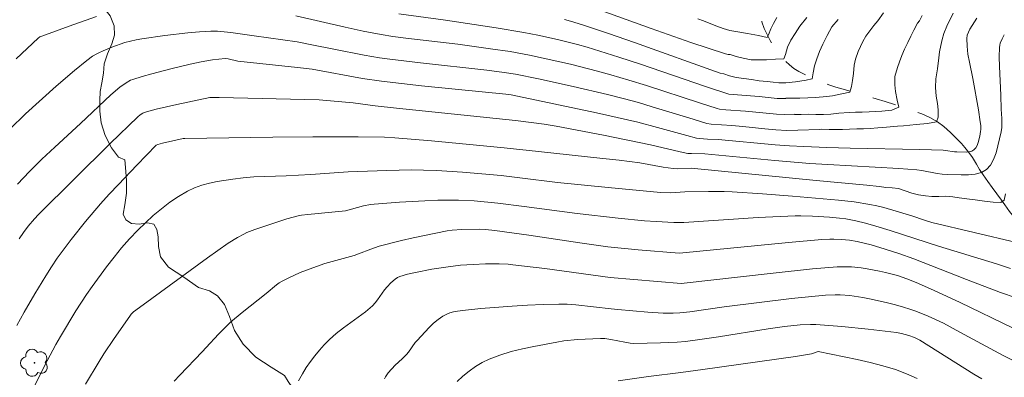
# Model space of a CAD drawing. Units: metres. Extents: x 284077 to 284592, y 1670463 to 1671030.
# Drawn here: x 284265 to 284348, y 1670606 to 1670636 of the extents above; entities that cross this region are included whole.
import ezdxf

# ---------------------------------------------------------------- set-up
doc = ezdxf.new("R2010")
doc.units = ezdxf.units.M
doc.header["$MEASUREMENT"] = 0
doc.linetypes.add('Intermitente', pattern=[48, 15, -2, 2, -2, 2, -2, 2, -2, 2, -2, 15])
for name, color, linetype, lineweight, true_color in [('Arvores_Isoladas', 7, 'Continuous', 18, 0x00ff33), ('Curvas_Intermediarias', 7, 'Continuous', 9, 0x783c14), ('Curvas_Mestras', 7, 'Continuous', 20, 0x783c14), ('Vegetacao', 7, 'Orla8', 9, 0x00ff33)]:
    doc.layers.add(name, color=color, linetype=linetype, lineweight=lineweight, true_color=true_color)
doc.layers.add('Rio_Intermitente', color=5, linetype='Intermitente', lineweight=9)
doc.styles.get("Standard").update_dxf_attribs({"font": 'arial.ttf'})
doc.linetypes.add('Orla8', pattern='A,6,-0.5,["V",Standard,S=1,R=0,X=-0.5,Y=-1],-0.5,6,-0.5,["V",Standard,S=1,R=0,X=-0.5,Y=-1],-0.5', length=14)

# ---------------------------------------------------------------- blocks, each defined once
blk = doc.blocks.new('Arvore')
at = {"layer": 'Arvores_Isoladas'}
blk.add_lwpolyline([(-0.718, 0.493, 0.872324), (-0.722, -0.551, 0.862983), (0.284, -0.827, 0.900105), (0.89, 0.029, 0.863155), (0.262, 0.861, 0.882486)], format="xyb", close=True, dxfattribs=at)
blk.add_circle((0, 0), 0.0286, dxfattribs=at)

msp = doc.modelspace()

# ---------------------------------------------------------------- linework, layer by layer
at = {"layer": 'Curvas_Intermediarias', "flags": 128}
for points, elevation in [([(284331.31, 1670636.066), (284330.722, 1670635.348), (284330.309, 1670634.734), (284329.958, 1670634.178), (284329.688, 1670633.574), (284329.518, 1670632.952), (284329.38, 1670632.591), (284328.676, 1670632.553), (284327.909, 1670632.503), (284327.174, 1670632.503), (284326.613, 1670632.52), (284325.953, 1670632.645), (284325.355, 1670632.805), (284324.845, 1670632.957), (284324.685, 1670632.948), (284324.46, 1670633.018), (284321.541, 1670633.983), (284318.198, 1670635.144), (284312.597, 1670637.162)], 208), ([(284264.217, 1670626.657), (284265.56, 1670627.959), (284268.133, 1670630.297), (284269.658, 1670631.6), (284270.695, 1670632.443), (284271.189, 1670632.807), (284271.538, 1670633.019), (284271.719, 1670633.111), (284272.075, 1670633.272), (284272.802, 1670633.569), (284273.913, 1670633.958), (284274.381, 1670634.095), (284274.857, 1670634.204), (284275.338, 1670634.284), (284277.272, 1670634.553), (284279.21, 1670634.792), (284280.18, 1670634.878), (284281.149, 1670634.929), (284281.706, 1670634.923), (284282.262, 1670634.88), (284282.819, 1670634.811), (284284.778, 1670634.523), (284287.197, 1670634.204), (284288.403, 1670634.022), (284289.644, 1670633.788), (284291.499, 1670633.403), (284294.05, 1670632.913), (284295.34, 1670632.69), (284295.988, 1670632.595), (284298.776, 1670632.258), (284304.361, 1670631.64), (284305.822, 1670631.456), (284306.792, 1670631.304), (284308.727, 1670630.905), (284311.632, 1670630.268), (284314.525, 1670629.584), (284315.966, 1670629.22), (284317.127, 1670628.903), (284318.283, 1670628.564), (284321.737, 1670627.5), (284322.891, 1670627.16), (284323.26, 1670627.096), (284324.991, 1670626.989), (284325.918, 1670626.905), (284327.772, 1670626.69), (284328.698, 1670626.603), (284329.623, 1670626.559), (284330.545, 1670626.579), (284332.375, 1670626.651), (284332.562, 1670626.663), (284333.197, 1670626.648), (284333.796, 1670626.644), (284334.3, 1670626.653), (284334.886, 1670626.682), (284335.503, 1670626.695), (284336.07, 1670626.706), (284336.643, 1670626.723), (284337.279, 1670626.776), (284338.014, 1670626.831), (284338.924, 1670626.914), (284339.435, 1670626.962), (284339.971, 1670627.012), (284340.501, 1670627.055), (284341.448, 1670627.139), (284342.203, 1670627.29), (284342.36, 1670627.689), (284342.343, 1670628.285), (284342.289, 1670628.834), (284342.185, 1670629.449), (284342.125, 1670630.171), (284342.164, 1670630.918), (284342.304, 1670631.757), (284342.413, 1670632.679), (284342.471, 1670633.176), (284342.572, 1670633.713), (284342.705, 1670634.235), (284342.837, 1670634.723), (284343.076, 1670635.342), (284343.628, 1670636.454)], 212), ([(284271.511, 1670636.169), (284269.218, 1670635.35), (284266.931, 1670634.518), (284266.761, 1670634.44), (284266.611, 1670634.33), (284265.679, 1670633.465), (284264.758, 1670632.585)], 211), ([(284345.61, 1670636.01), (284345.03, 1670635.106), (284344.897, 1670634.849), (284344.803, 1670634.587), (284344.764, 1670634.318), (284344.786, 1670633.656), (284344.867, 1670632.986), (284344.987, 1670632.309), (284345.268, 1670630.95), (284345.746, 1670628.292), (284345.899, 1670627.299), (284345.935, 1670626.97), (284345.944, 1670626.639), (284345.932, 1670626.476), (284345.852, 1670626.067), (284345.723, 1670625.543), (284345.634, 1670625.3), (284345.519, 1670625.09), (284345.371, 1670624.928), (284345.186, 1670624.825), (284344.961, 1670624.768), (284344.711, 1670624.743), (284343.935, 1670624.746), (284343.742, 1670624.754), (284342.969, 1670624.873), (284342.775, 1670624.889), (284340.821, 1670624.947), (284334.954, 1670625.068), (284332.999, 1670625.123), (284331.045, 1670625.201), (284329.845, 1670625.271), (284328.645, 1670625.362), (284323.851, 1670625.786), (284322.931, 1670625.822), (284322.263, 1670625.869), (284322.025, 1670625.912), (284321.2, 1670626.127), (284318.735, 1670626.819), (284317.083, 1670627.245), (284313.589, 1670628.033), (284306.429, 1670629.549), (284305.974, 1670629.613), (284303.974, 1670629.82), (284298.887, 1670630.321), (284295.503, 1670630.704), (284293.917, 1670630.946), (284289.673, 1670631.714), (284288.448, 1670631.857), (284283.406, 1670632.389), (284282.591, 1670632.586), (284282.356, 1670632.618), (284281.29, 1670632.499), (284280.34, 1670632.343), (284279.399, 1670632.149), (284277.781, 1670631.766), (284276.171, 1670631.343), (284275.374, 1670631.112), (284274.586, 1670630.863), (284274.388, 1670630.787), (284274.012, 1670630.585), (284273.492, 1670630.206), (284272.725, 1670629.55), (284270.172, 1670627.158), (284268.004, 1670625.155), (284266.934, 1670624.141), (284265.889, 1670623.104), (284264.879, 1670622.037)], 213), ([(284341.019, 1670636.232), (284340.787, 1670635.785), (284340.623, 1670635.601), (284340.303, 1670634.996), (284340.058, 1670634.493), (284339.801, 1670633.957), (284339.531, 1670633.398), (284339.312, 1670632.862), (284339.104, 1670632.338), (284338.922, 1670631.86), (284338.702, 1670631.113), (284338.706, 1670630.417), (284338.772, 1670629.835), (284338.913, 1670629.121), (284339.042, 1670628.529), (284338.468, 1670628.267), (284337.608, 1670628.186), (284337.097, 1670628.148), (284336.543, 1670628.126), (284335.963, 1670628.115), (284335.39, 1670628.098), (284334.866, 1670628.082), (284334.006, 1670628.012), (284333.327, 1670627.941), (284332.71, 1670627.918), (284332.068, 1670627.915), (284331.483, 1670627.92), (284330.822, 1670627.911), (284330.262, 1670627.895), (284330.26, 1670627.933), (284329.408, 1670627.901), (284328.754, 1670627.93), (284326.134, 1670628.195), (284324.48, 1670628.308), (284323.95, 1670628.358), (284323.754, 1670628.402), (284322.265, 1670628.876), (284317.808, 1670630.336), (284316.317, 1670630.804), (284314.819, 1670631.247), (284313.687, 1670631.56), (284311.408, 1670632.138), (284310.263, 1670632.405), (284307.966, 1670632.902), (284306.328, 1670633.201), (284304.678, 1670633.448), (284301.935, 1670633.818), (284297.564, 1670634.34), (284296.474, 1670634.487), (284295.469, 1670634.642), (284293.969, 1670634.923), (284292.437, 1670635.256), (284288.309, 1670636.229)], 211), ([(284333.931, 1670635.918), (284333.418, 1670635.279), (284333.011, 1670634.571), (284332.641, 1670633.831), (284332.377, 1670633.2), (284332.157, 1670632.598), (284331.956, 1670632.013), (284331.829, 1670631.408), (284331.74, 1670630.904), (284331.734, 1670630.898), (284331.242, 1670630.8), (284330.338, 1670630.656), (284329.546, 1670630.583), (284328.961, 1670630.576), (284328.462, 1670630.628), (284327.958, 1670630.686), (284327.285, 1670630.755), (284326.637, 1670630.847), (284326.002, 1670630.928), (284325.367, 1670631.02), (284324.782, 1670631.159), (284324.309, 1670631.334), (284324.014, 1670631.399), (284316.79, 1670633.962), (284314.615, 1670634.72), (284312.435, 1670635.462), (284311.419, 1670635.778), (284310.906, 1670635.921)], 209), ([(284328.779, 1670636.086), (284328.503, 1670635.577), (284328.277, 1670635.113), (284328.076, 1670634.617), (284327.976, 1670634.403), (284327.229, 1670634.559), (284326.313, 1670634.715), (284325.491, 1670634.858), (284324.831, 1670634.994), (284324.271, 1670635.144), (284323.736, 1670635.351), (284323.232, 1670635.542), (284322.603, 1670635.785), (284322.118, 1670635.96)], 207), ([(284265.006, 1670617.431), (284265.368, 1670617.971), (284265.763, 1670618.488), (284266.305, 1670619.106), (284266.648, 1670619.467), (284272.663, 1670625.455), (284274.988, 1670627.714), (284275.192, 1670627.885), (284275.421, 1670628.025), (284275.543, 1670628.079), (284276.533, 1670628.345), (284278.282, 1670628.753), (284281.065, 1670629.343), (284281.849, 1670629.346), (284290.27, 1670629.148), (284293.136, 1670628.882), (284294.974, 1670628.643), (284296.78, 1670628.436), (284306.788, 1670627.392), (284309.191, 1670627.094), (284310.219, 1670626.932), (284314.193, 1670626.163), (284318.159, 1670625.343), (284320.648, 1670624.754), (284321.297, 1670624.628), (284321.599, 1670624.607), (284322.713, 1670624.585), (284328.609, 1670624.033), (284331.56, 1670623.783), (284333.058, 1670623.683), (284339.055, 1670623.357), (284340.552, 1670623.249), (284340.981, 1670623.194), (284342.261, 1670622.933), (284342.688, 1670622.869), (284343.115, 1670622.845), (284344.294, 1670622.822), (284344.899, 1670622.831), (284345.474, 1670622.89), (284345.99, 1670623.025), (284346.417, 1670623.261), (284346.756, 1670623.633), (284347.02, 1670624.117), (284347.225, 1670624.676), (284347.387, 1670625.275), (284347.645, 1670626.454), (284347.703, 1670626.822), (284347.722, 1670627.198), (284347.715, 1670627.579), (284347.666, 1670628.346), (284347.624, 1670629.533), (284347.506, 1670631.953), (284347.492, 1670632.755), (284347.509, 1670633.552), (284347.534, 1670633.736), (284347.585, 1670633.918), (284347.742, 1670634.27), (284347.924, 1670634.603)], 214), ([(284266.301, 1670605.032), (284267.361, 1670607.142), (284268.114, 1670608.526), (284268.504, 1670609.209), (284269.781, 1670611.352), (284270.687, 1670612.746), (284271.165, 1670613.425), (284272.373, 1670615.066), (284272.997, 1670615.874), (284273.64, 1670616.665), (284274.308, 1670617.431), (284275.006, 1670618.164), (284275.642, 1670618.782), (284276.303, 1670619.385), (284276.99, 1670619.963), (284277.7, 1670620.505), (284278.432, 1670621.003), (284279.186, 1670621.445), (284279.771, 1670621.719), (284280.388, 1670621.937), (284281.027, 1670622.111), (284281.68, 1670622.249), (284282.988, 1670622.461), (284283.879, 1670622.568), (284284.776, 1670622.639), (284285.678, 1670622.684), (284287.484, 1670622.749), (284289.556, 1670622.848), (284292.698, 1670623.07), (284295.966, 1670623.195), (284298.024, 1670623.238), (284299.052, 1670623.227), (284300.14, 1670623.186), (284302.313, 1670623.045), (284305.57, 1670622.754), (284307.159, 1670622.58), (284310.333, 1670622.187), (284314.579, 1670621.751), (284318.997, 1670621.33), (284319.852, 1670621.311), (284321.036, 1670621.386), (284323.028, 1670621.415), (284324.355, 1670621.406), (284325.018, 1670621.381), (284327.56, 1670621.228), (284330.101, 1670621.031), (284333.966, 1670620.689), (284335.29, 1670620.542), (284336.603, 1670620.335), (284337.198, 1670620.209), (284337.789, 1670620.061), (284340.133, 1670619.377), (284341.212, 1670618.989), (284341.831, 1670618.803), (284348.946, 1670617.124)], 216), ([(284270.601, 1670605.195), (284271.741, 1670607.105), (284272.152, 1670607.753), (284273.004, 1670609.032), (284274.319, 1670610.923), (284274.437, 1670611.072), (284274.643, 1670611.271), (284275.449, 1670611.877), (284280.865, 1670615.827), (284282.609, 1670617.056), (284283.375, 1670617.546), (284283.908, 1670617.83), (284284.184, 1670617.95), (284284.846, 1670618.205), (284286.19, 1670618.678), (284287.551, 1670619.102), (284288.5, 1670619.363), (284288.769, 1670619.411), (284289.315, 1670619.479), (284292.492, 1670619.797), (284294.001, 1670620.196), (284294.587, 1670620.318), (284294.883, 1670620.355), (284297.02, 1670620.523), (284299.165, 1670620.641), (284300.237, 1670620.677), (284301.309, 1670620.694), (284301.975, 1670620.688), (284303.307, 1670620.619), (284305.301, 1670620.43), (284307.525, 1670620.158), (284311.967, 1670619.557), (284315.421, 1670619.168), (284317.644, 1670618.953), (284318.633, 1670618.879), (284320.118, 1670618.794), (284320.533, 1670618.793), (284320.949, 1670618.814), (284327.204, 1670619.214), (284330.332, 1670619.369), (284330.81, 1670619.378), (284331.767, 1670619.352), (284333.201, 1670619.259), (284334.04, 1670619.181), (284334.597, 1670619.105), (284335.424, 1670618.953), (284336.241, 1670618.758), (284337.113, 1670618.507), (284338.311, 1670618.135), (284342.385, 1670616.824), (284347.259, 1670615.328), (284348.443, 1670614.931)], 217), ([(284278.072, 1670605.429), (284278.532, 1670605.933), (284280.423, 1670607.908), (284280.743, 1670608.278), (284281.793, 1670609.399), (284282.464, 1670610.082), (284282.813, 1670610.408), (284283.786, 1670611.233), (284285.793, 1670612.816), (284286.671, 1670613.559), (284286.902, 1670613.726), (284287.145, 1670613.872), (284287.643, 1670614.124), (284288.67, 1670614.581), (284289.72, 1670614.99), (284290.736, 1670615.343), (284293.215, 1670616.038), (284293.565, 1670616.16), (284294.6, 1670616.57), (284295.302, 1670616.801), (284297.204, 1670617.284), (284298.16, 1670617.51), (284300.08, 1670617.92), (284301.043, 1670618.099), (284301.447, 1670618.158), (284302.264, 1670618.221), (284303.751, 1670618.24), (284304.266, 1670618.214), (284305.036, 1670618.131), (284307.902, 1670617.725), (284312.198, 1670617.085), (284314.554, 1670616.758), (284317.115, 1670616.51), (284320.546, 1670616.234), (284320.862, 1670616.245), (284329.773, 1670617.118), (284332.564, 1670617.372), (284333.237, 1670617.404), (284333.573, 1670617.404), (284334.229, 1670617.379), (284334.884, 1670617.319), (284335.529, 1670617.209), (284336.711, 1670616.916), (284337.882, 1670616.572), (284339.043, 1670616.195), (284340.317, 1670615.735), (284344.729, 1670614.004), (284347.611, 1670612.907), (284348.911, 1670612.45)], 218), ([(284348.601, 1670609.94), (284344.202, 1670612.072), (284341.971, 1670613.109), (284340.504, 1670613.748), (284339.722, 1670614.066), (284338.926, 1670614.336), (284337.921, 1670614.603), (284337.413, 1670614.719), (284336.389, 1670614.91), (284335.876, 1670614.985), (284335.071, 1670615.061), (284334.258, 1670615.081), (284333.853, 1670615.07), (284331.789, 1670614.897), (284328.471, 1670614.547), (284320.717, 1670613.674), (284314.751, 1670614.171), (284309.241, 1670614.924), (284306.552, 1670615.251), (284306.173, 1670615.286), (284305.412, 1670615.323), (284304.269, 1670615.316), (284303.212, 1670615.272), (284302.156, 1670615.198), (284301.107, 1670615.075), (284299.734, 1670614.865), (284298.369, 1670614.606), (284297.7, 1670614.443), (284297.049, 1670614.249), (284296.845, 1670614.16), (284296.654, 1670614.037), (284296.306, 1670613.727), (284295.988, 1670613.388), (284295.771, 1670613.13), (284295.185, 1670612.292), (284294.977, 1670612.025), (284294.744, 1670611.783), (284294.161, 1670611.29), (284293.549, 1670610.827), (284292.299, 1670609.925), (284291.694, 1670609.454), (284291.125, 1670608.947), (284290.696, 1670608.512), (284290.284, 1670608.055), (284289.891, 1670607.579), (284289.52, 1670607.087), (284289.171, 1670606.581), (284288.847, 1670606.063), (284288.523, 1670605.458)], 219), ([(284346.027, 1670605.63), (284345.35, 1670606.019), (284341.568, 1670608.414), (284340.805, 1670608.881), (284340.36, 1670609.111), (284339.893, 1670609.288), (284339.278, 1670609.451), (284338.859, 1670609.528), (284336.456, 1670609.811), (284334.259, 1670610.039), (284333.159, 1670610.131), (284332.06, 1670610.201), (284331.622, 1670610.213), (284330.743, 1670610.18), (284329.429, 1670610.04), (284328.037, 1670609.846), (284323.871, 1670609.178), (284322.481, 1670608.971), (284321.088, 1670608.793), (284320.392, 1670608.727), (284318.994, 1670608.653), (284316.74, 1670608.618), (284316.433, 1670608.645), (284315.974, 1670608.715), (284314.821, 1670608.943), (284314.298, 1670609.018), (284313.948, 1670609.045), (284312.014, 1670608.952), (284310.846, 1670608.832), (284310.268, 1670608.737), (284308.331, 1670608.369), (284307.363, 1670608.163), (284306.408, 1670607.924), (284305.473, 1670607.64), (284304.569, 1670607.298), (284303.987, 1670607.012), (284303.424, 1670606.669), (284302.883, 1670606.28), (284302.364, 1670605.859), (284301.868, 1670605.418)], 221), ([(284315.426, 1670605.467), (284317.978, 1670605.829), (284320.709, 1670606.162), (284322.543, 1670606.411), (284330.339, 1670607.524), (284331.693, 1670607.746), (284332.244, 1670607.937), (284335.54, 1670607.255), (284336.628, 1670607.012), (284337.704, 1670606.736), (284338.763, 1670606.409), (284339.691, 1670606.058), (284340.602, 1670605.655)], 222)]:
    msp.add_lwpolyline(points, dxfattribs=dict(at, elevation=elevation))
at = {"layer": 'Curvas_Mestras', "flags": 128}
for points, elevation in [([(284296.959, 1670636.378), (284300.883, 1670635.863), (284305.171, 1670635.213), (284307.5, 1670634.815), (284308.659, 1670634.591), (284310.333, 1670634.226), (284311.996, 1670633.805), (284312.821, 1670633.574), (284315.479, 1670632.742), (284317.31, 1670632.135), (284322.787, 1670630.258), (284324.734, 1670629.611), (284327.283, 1670629.407), (284328.812, 1670629.259), (284329.194, 1670629.244), (284329.525, 1670629.257), (284329.53, 1670629.281), (284330.079, 1670629.275), (284330.727, 1670629.272), (284331.381, 1670629.309), (284331.998, 1670629.333), (284332.683, 1670629.386), (284333.469, 1670629.477), (284334.236, 1670629.639), (284334.915, 1670629.776), (284335.06, 1670630.264), (284335.149, 1670630.779), (284335.226, 1670631.371), (284335.296, 1670632.047), (284335.404, 1670632.568), (284335.624, 1670633.204), (284336.019, 1670634.045), (284336.282, 1670634.509), (284336.602, 1670634.958), (284336.952, 1670635.392), (284337.277, 1670635.802), (284337.753, 1670636.462)], 210), ([(284264.822, 1670610.13), (284265.448, 1670611.251), (284266.337, 1670612.792), (284267.249, 1670614.319), (284267.726, 1670615.068), (284268.225, 1670615.803), (284268.792, 1670616.59), (284269.378, 1670617.365), (284270.594, 1670618.884), (284271.856, 1670620.364), (284272.601, 1670621.198), (284273.361, 1670622.019), (284274.912, 1670623.636), (284276.553, 1670625.307), (284276.692, 1670625.383), (284277.083, 1670625.487), (284278.81, 1670625.871), (284278.958, 1670625.888), (284286.357, 1670626.006), (284289.742, 1670626.036), (284293.543, 1670626.035), (284295.769, 1670625.99), (284296.634, 1670625.941), (284299.704, 1670625.68), (284305.84, 1670625.099), (284308.724, 1670624.778), (284314.144, 1670624.211), (284315.498, 1670624.061), (284317.247, 1670623.843), (284319.218, 1670623.47), (284320.062, 1670623.342), (284320.421, 1670623.328), (284321.575, 1670623.385), (284332.087, 1670622.33), (284336.34, 1670621.948), (284337.402, 1670621.836), (284337.77, 1670621.79), (284337.887, 1670621.762), (284338.485, 1670621.724), (284339.014, 1670621.667), (284339.587, 1670621.473), (284340.147, 1670621.278), (284340.695, 1670621.139), (284341.299, 1670621.051), (284341.834, 1670621), (284342.414, 1670621.001), (284342.975, 1670621.017), (284343.585, 1670620.958), (284344.133, 1670620.885), (284344.756, 1670620.792), (284345.46, 1670620.707), (284346.251, 1670620.603), (284346.973, 1670620.524), (284347.621, 1670620.477), (284347.908, 1670620.674), (284348.028, 1670621.207)], 215), ([(284348.563, 1670607.242), (284347.825, 1670607.607), (284346.364, 1670608.374), (284344.186, 1670609.553), (284342.812, 1670610.316), (284341.513, 1670610.902), (284340.483, 1670611.324), (284339.961, 1670611.514), (284339.434, 1670611.683), (284338.761, 1670611.873), (284338.082, 1670612.048), (284336.711, 1670612.35), (284336.022, 1670612.478), (284334.925, 1670612.643), (284334.102, 1670612.704), (284333.689, 1670612.71), (284332.867, 1670612.675), (284331.446, 1670612.545), (284330.027, 1670612.392), (284324.354, 1670611.686), (284321.464, 1670611.278), (284320.606, 1670611.186), (284320.046, 1670611.154), (284319.204, 1670611.158), (284317.933, 1670611.238), (284315.393, 1670611.462), (284314.83, 1670611.542), (284311.855, 1670611.864), (284311.139, 1670611.911), (284310.422, 1670611.924), (284309.114, 1670611.897), (284307.804, 1670611.844), (284306.494, 1670611.768), (284303.878, 1670611.558), (284302.577, 1670611.43), (284301.91, 1670611.342), (284301.577, 1670611.274), (284301.254, 1670611.184), (284300.947, 1670611.065), (284300.662, 1670610.913), (284300.266, 1670610.633), (284299.891, 1670610.314), (284299.532, 1670609.967), (284298.503, 1670608.867), (284298.344, 1670608.681), (284297.773, 1670607.88), (284297.618, 1670607.691), (284297.247, 1670607.324), (284296.665, 1670606.795), (284296.074, 1670606.148), (284295.952, 1670605.984), (284295.85, 1670605.812), (284295.774, 1670605.629)], 220)]:
    msp.add_lwpolyline(points, dxfattribs=dict(at, elevation=elevation))
at = {"layer": 'Rio_Intermitente', "flags": 128}
msp.add_lwpolyline([(284350.348, 1670616.955), (284350.074, 1670617.423), (284349.751, 1670617.945), (284349.472, 1670618.352), (284349.129, 1670618.791), (284348.743, 1670619.256), (284348.37, 1670619.733), (284347.978, 1670620.291), (284347.692, 1670620.693), (284347.3, 1670621.23), (284346.89, 1670621.75), (284346.529, 1670622.249), (284346.144, 1670622.824), (284345.845, 1670623.28), (284345.578, 1670623.71), (284345.236, 1670624.291), (284344.932, 1670624.709), (284344.614, 1670625.115), (284344.315, 1670625.461), (284343.911, 1670625.877), (284343.394, 1670626.389), (284342.833, 1670626.884), (284342.29, 1670627.297), (284341.666, 1670627.647), (284340.979, 1670627.952), (284340.261, 1670628.24), (284339.474, 1670628.51), (284338.68, 1670628.752), (284337.893, 1670629.011), (284337.143, 1670629.238), (284336.4, 1670629.449), (284335.687, 1670629.654), (284335.006, 1670629.844), (284334.356, 1670630.029), (284333.75, 1670630.209), (284333.244, 1670630.369), (284332.763, 1670630.541), (284332.27, 1670630.745), (284331.752, 1670630.982), (284331.271, 1670631.198), (284330.622, 1670631.526), (284330.21, 1670631.782), (284329.842, 1670632.077), (284329.493, 1670632.422), (284329.182, 1670632.779), (284328.765, 1670633.315), (284328.448, 1670633.743), (284328.206, 1670634.151), (284327.982, 1670634.576), (284327.722, 1670635.143), (284327.518, 1670635.717), (284327.388, 1670636.204), (284327.297, 1670636.736), (284327.211, 1670637.218), (284327.12, 1670637.882), (284327.011, 1670638.563), (284326.956, 1670639.007), (284326.896, 1670639.457), (284326.816, 1670639.913), (284326.681, 1670640.548), (284326.515, 1670641.178), (284326.274, 1670641.817), (284326.057, 1670642.258), (284325.827, 1670642.688), (284325.479, 1670643.298), (284325.243, 1670643.689), (284324.883, 1670644.243), (284324.615, 1670644.639), (284324.329, 1670645.052), (284324.031, 1670645.442), (284323.676, 1670645.88), (284323.203, 1670646.487), (284322.68, 1670647.027), (284322.218, 1670647.38), (284321.813, 1670647.653), (284321.426, 1670647.942), (284320.971, 1670648.301), (284320.51, 1670648.666), (284320.086, 1670649.021), (284319.681, 1670649.359), (284319.257, 1670649.747), (284318.833, 1670650.178), (284318.441, 1670650.66), (284318.062, 1670651.197), (284317.726, 1670651.73), (284317.44, 1670652.208), (284317.117, 1670652.609), (284316.693, 1670653.018), (284316.207, 1670653.416), (284315.639, 1670653.817), (284314.953, 1670654.232), (284314.216, 1670654.635), (284313.511, 1670655.011), (284312.818, 1670655.366), (284312.15, 1670655.699), (284311.639, 1670656.041), (284310.815, 1670656.563), (284310.391, 1670656.819), (284309.573, 1670657.248), (284308.861, 1670657.629), (284308.256, 1670657.942), (284307.669, 1670658.271), (284307.076, 1670658.594), (284306.471, 1670658.929), (284305.859, 1670659.257), (284305.322, 1670659.554), (284304.83, 1670659.869), (284304.399, 1670660.218), (284304, 1670660.573), (284303.614, 1670661.016), (284303.26, 1670661.554), (284302.975, 1670662.088), (284302.783, 1670662.617), (284302.591, 1670663.158), (284302.388, 1670663.842), (284302.241, 1670664.533), (284302.156, 1670665.147), (284302.102, 1670665.779), (284302.092, 1670666.428), (284302.095, 1670667.089), (284302.104, 1670667.755), (284302.126, 1670668.411), (284302.16, 1670669.066), (284302.194, 1670669.689), (284302.252, 1670670.279), (284302.305, 1670670.863), (284302.345, 1670671.47), (284302.385, 1670672.054), (284302.444, 1670672.611), (284302.49, 1670673.146), (284302.523, 1670673.636), (284302.588, 1670674.155), (284302.653, 1670674.63), (284302.737, 1670675.364), (284302.852, 1670676.026), (284302.968, 1670676.634), (284303.077, 1670677.236), (284303.179, 1670677.789), (284303.276, 1670678.49), (284303.372, 1670679.125), (284303.425, 1670679.654), (284303.428, 1670680.359), (284303.398, 1670680.848), (284303.35, 1670681.331), (284303.29, 1670681.847), (284303.248, 1670682.347), (284303.219, 1670682.848), (284303.172, 1670683.375), (284303.067, 1670683.874), (284302.925, 1670684.35), (284302.641, 1670685.169), (284302.319, 1670685.933), (284302.027, 1670686.461), (284301.742, 1670686.94), (284301.399, 1670687.368), (284301.088, 1670687.845), (284300.734, 1670688.361), (284300.373, 1670688.871), (284300.044, 1670689.343), (284299.671, 1670689.886), (284299.297, 1670690.373), (284298.868, 1670690.865), (284298.233, 1670691.568), (284297.629, 1670692.266), (284297.087, 1670692.865), (284296.595, 1670693.389), (284296.19, 1670693.794), (284295.829, 1670694.193), (284295.424, 1670694.631), (284295.001, 1670695.052), (284294.552, 1670695.494), (284294.147, 1670695.876), (284293.761, 1670696.264), (284293.393, 1670696.648), (284293.02, 1670697.047), (284292.64, 1670697.474), (284292.304, 1670697.886), (284291.949, 1670698.401), (284291.696, 1670699.029), (284291.504, 1670699.548), (284291.35, 1670700.068), (284291.239, 1670700.539), (284291.173, 1670701.159), (284291.125, 1670701.676), (284291.034, 1670702.23), (284290.924, 1670702.888), (284290.808, 1670703.551), (284290.722, 1670704.045), (284290.637, 1670704.539), (284290.532, 1670705.037), (284290.422, 1670705.574), (284290.324, 1670706.09), (284290.189, 1670706.659), (284289.992, 1670707.47), (284289.776, 1670708.208), (284289.535, 1670708.903), (284289.257, 1670709.585), (284288.947, 1670710.217), (284288.655, 1670710.701), (284288.319, 1670711.101), (284287.926, 1670711.462), (284287.465, 1670711.827), (284286.828, 1670712.21), (284286.042, 1670712.612), (284285.317, 1670712.949), (284284.58, 1670713.231), (284283.762, 1670713.484), (284282.937, 1670713.808), (284282.076, 1670714.187), (284281.208, 1670714.571), (284279.147, 1670715.486), (284278.41, 1670715.779), (284277.898, 1670715.956), (284277.273, 1670716.174), (284276.586, 1670716.402), (284275.918, 1670716.647), (284275.443, 1670716.836), (284274.956, 1670717.035), (284274.425, 1670717.25), (284273.863, 1670717.502), (284273.295, 1670717.76), (284272.708, 1670718.045), (284272.127, 1670718.314), (284271.59, 1670718.589), (284271.035, 1670718.892), (284270.486, 1670719.188), (284270.005, 1670719.448), (284269.562, 1670719.709), (284269.125, 1670719.964), (284268.52, 1670720.309), (284267.996, 1670720.64), (284267.459, 1670720.937), (284266.922, 1670721.212), (284266.441, 1670721.417), (284265.798, 1670721.717), (284264.943, 1670722.08), (284264.293, 1670722.33), (284263.637, 1670722.554), (284263.012, 1670722.717), (284262.318, 1670722.906), (284261.831, 1670723.061), (284261.313, 1670723.287), (284260.845, 1670723.492), (284260.351, 1670723.752), (284259.865, 1670724.006), (284259.309, 1670724.331), (284258.717, 1670724.742), (284258.137, 1670725.187), (284257.513, 1670725.67), (284256.883, 1670726.146), (284256.266, 1670726.591), (284255.655, 1670727.073), (284255.006, 1670727.577), (284254.326, 1670728.086), (284253.815, 1670728.439), (284253.385, 1670728.755), (284252.892, 1670729.059), (284252.38, 1670729.367), (284251.881, 1670729.676), (284251.419, 1670729.964), (284250.964, 1670730.246), (284250.196, 1670730.698), (284249.578, 1670731.065), (284249.029, 1670731.351), (284248.505, 1670731.616), (284247.936, 1670731.885), (284247.318, 1670732.12), (284246.656, 1670732.326), (284245.969, 1670732.565), (284245.263, 1670732.831), (284244.532, 1670733.119), (284243.789, 1670733.44), (284243.046, 1670733.76), (284242.29, 1670734.091), (284241.541, 1670734.45), (284240.842, 1670734.832), (284240.187, 1670735.231), (284239.613, 1670735.616), (284238.914, 1670736.119), (284238.447, 1670736.467), (284237.966, 1670736.826), (284237.524, 1670737.164), (284237.112, 1670737.474), (284236.701, 1670737.774), (284235.99, 1670738.321), (284235.422, 1670738.799), (284234.936, 1670739.185), (284234.462, 1670739.561), (284233.969, 1670739.92), (284233.483, 1670740.262), (284233.015, 1670740.599), (284232.535, 1670740.936), (284232.048, 1670741.278), (284231.543, 1670741.625), (284231.075, 1670741.952), (284230.632, 1670742.245), (284230.027, 1670742.645), (284229.553, 1670742.955), (284229.104, 1670743.232), (284228.586, 1670743.546), (284228.093, 1670743.839), (284227.562, 1670744.13), (284227.063, 1670744.406), (284226.589, 1670744.672), (284226.339, 1670744.881)], dxfattribs=at)
at = {"layer": 'Vegetacao', "flags": 128}
msp.add_lwpolyline([(284291.524, 1670577.202), (284291.524, 1670577.479), (284291.665, 1670577.977), (284291.52, 1670578.552), (284291.252, 1670579.152), (284291.093, 1670579.685), (284291.045, 1670580.412), (284291.166, 1670581.113), (284291.333, 1670581.702), (284291.854, 1670582.406), (284292.298, 1670582.671), (284292.834, 1670582.705), (284293.479, 1670582.545), (284294.28, 1670582.139), (284295.083, 1670581.513), (284295.665, 1670581.218), (284295.986, 1670581.487), (284295.917, 1670582.015), (284295.72, 1670582.608), (284295.321, 1670583.098), (284294.744, 1670583.442), (284294.176, 1670583.756), (284293.723, 1670584.522), (284293.666, 1670584.973), (284293.765, 1670585.52), (284293.995, 1670586.319), (284294.437, 1670587.214), (284294.943, 1670588.073), (284295.313, 1670588.9), (284295.484, 1670589.575), (284295.406, 1670590.274), (284295.22, 1670591.196), (284294.717, 1670592.145), (284293.745, 1670593.057), (284292.727, 1670593.918), (284291.878, 1670594.761), (284291.37, 1670595.564), (284291.221, 1670596.403), (284291.426, 1670597.065), (284291.939, 1670597.694), (284291.294, 1670598.931), (284290.31, 1670600.96), (284289.207, 1670602.936), (284288.322, 1670604.414), (284287.655, 1670605.407), (284287.34, 1670605.925), (284286.233, 1670606.619), (284284.944, 1670607.461), (284283.86, 1670608.555), (284283.147, 1670609.706), (284282.712, 1670610.89), (284282.298, 1670611.886), (284281.693, 1670612.626), (284281.019, 1670613.042), (284280.117, 1670613.336), (284278.863, 1670614.188), (284277.591, 1670615.031), (284276.898, 1670615.903), (284276.741, 1670616.786), (284276.702, 1670617.603), (284276.59, 1670618.225), (284276.334, 1670618.666), (284275.816, 1670618.782), (284275.106, 1670618.673), (284274.465, 1670618.726), (284273.981, 1670619.016), (284273.768, 1670619.504), (284273.897, 1670620.288), (284274.053, 1670621.275), (284274.056, 1670622.349), (284273.972, 1670623.427), (284273.902, 1670624.075), (284273.384, 1670624.296), (284272.784, 1670625.092), (284272.264, 1670626.122), (284271.909, 1670627.189), (284271.807, 1670628.192), (284271.794, 1670629.085), (284271.839, 1670629.841), (284271.972, 1670630.569), (284272.102, 1670631.376), (284272.168, 1670632.182), (284272.458, 1670633.029), (284272.824, 1670633.867), (284273.046, 1670634.583), (284272.998, 1670635.362), (284272.685, 1670636.209), (284272.214, 1670636.772), (284271.65, 1670637.105), (284270.718, 1670637.35), (284269.861, 1670637.361), (284268.735, 1670637.554), (284267.788, 1670638.036), (284267.09, 1670638.71), (284266.666, 1670639.415), (284266.576, 1670640.199), (284266.541, 1670640.975), (284266.316, 1670641.734), (284265.846, 1670642.41), (284265.299, 1670642.863), (284264.831, 1670642.976), (284263.983, 1670643.114), (284263.04, 1670643.839), (284261.767, 1670645.147), (284260.797, 1670646.715), (284260.152, 1670647.99), (284259.792, 1670648.874), (284259.252, 1670650.04), (284258.582, 1670651.342), (284257.953, 1670652.602), (284257.151, 1670653.512), (284255.84, 1670653.983), (284254.304, 1670654.055), (284253.001, 1670654.102), (284251.862, 1670654.186), (284250.938, 1670654.424), (284250.307, 1670654.864), (284249.904, 1670655.395), (284249.843, 1670656.095), (284249.905, 1670656.785), (284249.89, 1670657.358), (284249.681, 1670657.872), (284249.261, 1670658.394), (284248.739, 1670658.872), (284248.221, 1670659.28), (284247.678, 1670659.439), (284247.108, 1670659.47), (284246.399, 1670659.369), (284245.693, 1670659.152), (284244.983, 1670658.804), (284244.272, 1670658.33), (284243.506, 1670657.721), (284242.698, 1670657.057), (284241.995, 1670656.323), (284241.397, 1670655.577), (284240.454, 1670654.97), (284239.16, 1670654.105), (284238.123, 1670653.291), (284237.364, 1670652.482), (284236.935, 1670651.636), (284236.687, 1670650.717), (284236.739, 1670649.8), (284237.123, 1670648.843), (284237.707, 1670647.941), (284238.615, 1670647.043), (284239.629, 1670646.283), (284240.703, 1670645.787), (284241.665, 1670645.623), (284242.522, 1670645.702), (284243.353, 1670645.771), (284244.019, 1670645.482), (284244.928, 1670644.74), (284245.49, 1670643.96), (284246.06, 1670642.837), (284246.356, 1670641.706), (284246.284, 1670640.419), (284245.844, 1670639.11), (284245.139, 1670637.876), (284244.371, 1670636.783), (284243.862, 1670635.943), (284244.016, 1670635.301), (284244.311, 1670634.208), (284244.662, 1670633.077), (284245.063, 1670632.091), (284245.634, 1670631.311), (284246.308, 1670630.851), (284246.982, 1670630.623), (284247.721, 1670630.678), (284248.375, 1670630.653), (284248.855, 1670630.291), (284249.068, 1670629.669), (284248.998, 1670629.053), (284248.494, 1670628.47), (284247.61, 1670627.928), (284246.679, 1670627.326), (284245.998, 1670626.842), (284245.552, 1670626.062), (284245.963, 1670625.435), (284246.616, 1670625.082), (284247.518, 1670624.824), (284248.653, 1670624.587), (284249.8, 1670624.406), (284250.697, 1670624.115), (284251.494, 1670623.771), (284252.311, 1670623.299), (284253.461, 1670622.779), (284254.535, 1670622.217), (284255.393, 1670621.539), (284256.003, 1670620.818), (284256.368, 1670620.318), (284256.978, 1670619.731), (284257.991, 1670618.866), (284258.959, 1670617.957), (284259.69, 1670617.24), (284260.119, 1670616.659), (284260.488, 1670615.992), (284260.931, 1670614.823), (284261.26, 1670613.724), (284261.295, 1670612.985), (284261.026, 1670611.979), (284260.754, 1670611.46), (284260.474, 1670610.986), (284260.072, 1670610.544), (284259.263, 1670609.473), (284258.518, 1670608.538), (284258.01, 1670607.826), (284257.687, 1670607.087), (284257.381, 1670606.208), (284256.735, 1670604.729), (284256.114, 1670603.125), (284255.666, 1670601.763), (284255.438, 1670600.513), (284255.3, 1670599.459), (284255.305, 1670598.575), (284255.344, 1670597.759), (284255.391, 1670597.023), (284255.203, 1670596.189), (284254.882, 1670594.894), (284254.654, 1670593.526), (284254.329, 1670592.235), (284253.911, 1670590.906), (284253.426, 1670589.716), (284253.018, 1670588.733), (284252.753, 1670587.832), (284252.603, 1670587.017), (284252.577, 1670585.887), (284252.97, 1670585.044), (284253.496, 1670584.722), (284254.383, 1670584.425), (284255.36, 1670584.199), (284256.218, 1670583.898), (284256.966, 1670583.508), (284257.608, 1670582.959), (284258.616, 1670582.24), (284259.519, 1670581.354), (284260.063, 1670580.513), (284260.552, 1670579.476), (284261.036, 1670578.347), (284261.581, 1670577.535), (284262.085, 1670577.29), (284262.587, 1670577.394), (284262.909, 1670577.876), (284262.904, 1670578.708), (284262.583, 1670579.68), (284262.127, 1670580.445), (284261.801, 1670581.075), (284261.757, 1670581.689), (284261.928, 1670582.449), (284262.314, 1670583.171), (284262.805, 1670583.757), (284263.413, 1670584.219), (284263.966, 1670584.538), (284264.59, 1670584.684), (284265.235, 1670584.694), (284265.706, 1670584.485), (284266.197, 1670583.993), (284266.747, 1670583.516), (284267.243, 1670583.241), (284267.656, 1670583.348), (284268.008, 1670584.055), (284268.55, 1670584.929), (284269.257, 1670585.668), (284269.891, 1670586.256), (284270.347, 1670586.533), (284270.882, 1670586.527), (284271.53, 1670586.423), (284272.229, 1670586.305), (284272.83, 1670586.101), (284273.327, 1670585.958), (284274.145, 1670586.202), (284274.648, 1670586.682), (284275.198, 1670587.32), (284275.807, 1670588.004), (284276.399, 1670588.51), (284277.066, 1670588.892), (284277.733, 1670589.326), (284278.396, 1670589.755), (284278.919, 1670590.092), (284279.287, 1670590.533), (284279.386, 1670591.053), (284279.308, 1670591.586), (284278.944, 1670592.278), (284278.48, 1670593.087), (284278.129, 1670593.967), (284278.102, 1670594.611), (284278.315, 1670595.136), (284278.696, 1670595.522), (284279.269, 1670595.771), (284279.961, 1670595.903), (284280.812, 1670595.948), (284281.637, 1670595.846), (284282.381, 1670595.474), (284283.074, 1670594.888), (284283.767, 1670594.295), (284284.531, 1670593.699), (284285.312, 1670593.184), (284286.073, 1670592.65), (284286.884, 1670592.213), (284287.805, 1670591.924), (284288.554, 1670591.504), (284288.942, 1670590.739), (284288.868, 1670589.917), (284288.599, 1670589.138), (284288.058, 1670588.448), (284287.285, 1670587.877), (284286.298, 1670587.625), (284285.317, 1670587.619), (284284.496, 1670587.872), (284283.621, 1670588.202), (284282.658, 1670588.579), (284281.867, 1670588.792), (284281.101, 1670588.829), (284280.439, 1670588.634), (284279.826, 1670588.271), (284279.227, 1670587.861), (284278.526, 1670587.39), (284277.664, 1670586.866), (284276.837, 1670586.372), (284276.107, 1670585.956), (284275.511, 1670585.527), (284275.13, 1670585.089), (284274.807, 1670584.269), (284274.906, 1670583.747), (284275.241, 1670583.235), (284275.745, 1670582.798), (284276.209, 1670582.987), (284276.611, 1670583.377), (284276.976, 1670584.022), (284277.387, 1670584.817), (284277.781, 1670585.509), (284278.656, 1670586.213), (284279.532, 1670586.251), (284280.007, 1670585.958), (284280.549, 1670585.466), (284280.976, 1670584.926), (284281.29, 1670584.417), (284281.675, 1670583.795), (284282.03, 1670582.941), (284281.975, 1670581.822), (284281.592, 1670580.67), (284281.067, 1670579.98), (284280.446, 1670579.528), (284279.627, 1670579.079), (284278.501, 1670578.718), (284277.447, 1670578.303), (284276.7, 1670577.931), (284276.223, 1670577.687), (284275.887, 1670576.944), (284276.096, 1670576.489), (284276.583, 1670576.126), (284277.324, 1670575.89), (284278.221, 1670575.785), (284279.016, 1670575.583), (284279.521, 1670575.375), (284280.022, 1670575.346), (284280.902, 1670575.226), (284281.963, 1670575.229), (284283.008, 1670575.269), (284283.829, 1670575.193), (284284.505, 1670574.607), (284284.7, 1670573.972), (284284.926, 1670573.451), (284285.146, 1670572.773), (284285.22, 1670572.089), (284285.33, 1670571.1), (284285.222, 1670570.58), (284284.891, 1670569.877), (284284.581, 1670569.237), (284284.186, 1670568.243), (284284.394, 1670567.664), (284285.083, 1670567.243), (284285.786, 1670567.018), (284286.038, 1670566.933)], dxfattribs=at)

# ---------------------------------------------------------------- block references
at = {"layer": 'Arvores_Isoladas'}
msp.add_blockref('Arvore', (284266.306, 1670606.987), dxfattribs=at)

doc.saveas('drawing.dxf')
